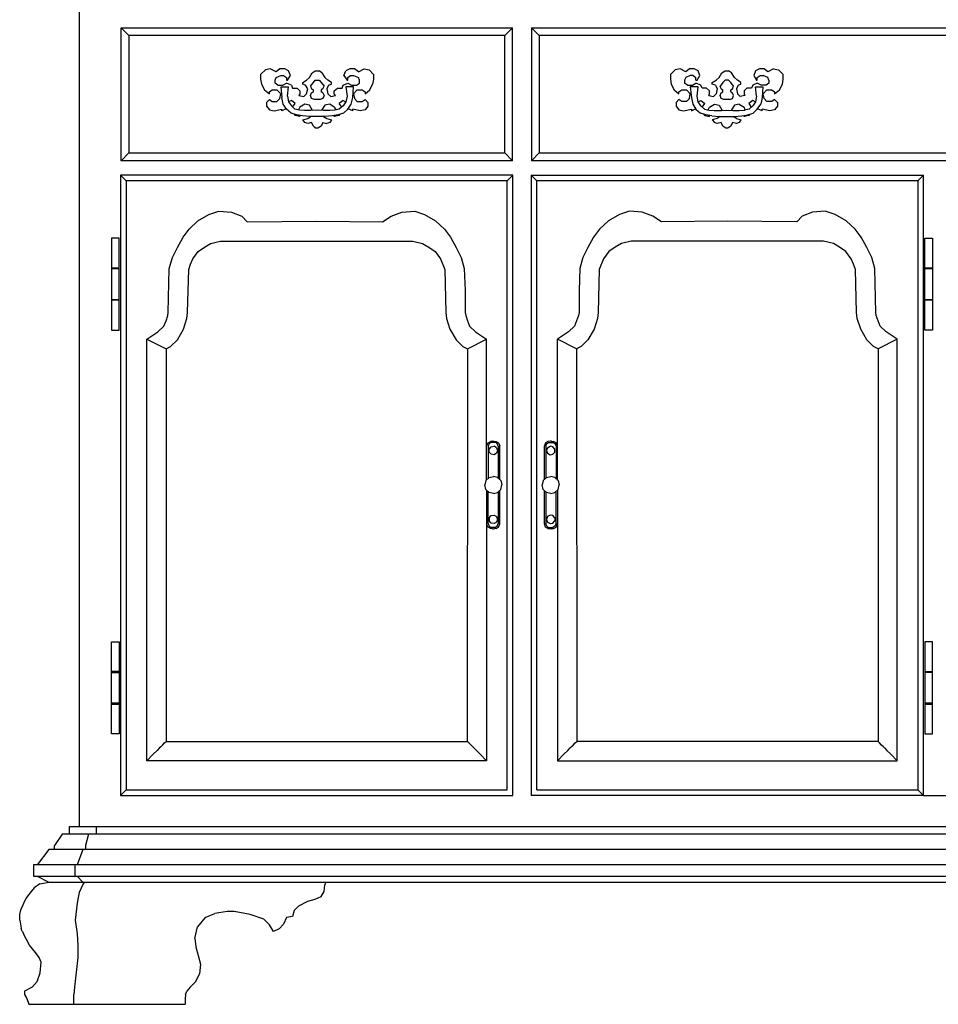
# Model space of a CAD drawing. Units: inches. Extents: x 15 to 8132, y 632 to 6567.
# Drawn here: x 1508 to 1553, y 6284 to 6332 of the extents above; entities that cross this region are included whole.
import ezdxf

# ---------------------------------------------------------------- set-up
doc = ezdxf.new("R2010")
doc.units = ezdxf.units.IN
doc.header["$MEASUREMENT"] = 0

msp = doc.modelspace()

# ---------------------------------------------------------------- linework, layer by layer
at = {"color": 7, "linetype": 'Continuous'}
for p, q in [((1510.66859, 6332.84594), (1510.66859, 6292.91096)), ((1512.71624, 6325.53455), (1512.71624, 6332.0477)), ((1512.71624, 6332.0477), (1531.89128, 6332.0477)), ((1513.09801, 6331.6775), (1512.71624, 6332.0477)), ((1531.89128, 6332.0477), (1531.50952, 6331.6775)), ((1531.89128, 6325.53455), (1531.89128, 6332.0477)), ((1532.82834, 6332.0477), (1572.72283, 6332.0477)), ((1532.82834, 6332.0477), (1532.82834, 6325.53455)), ((1532.82834, 6332.0477), (1533.19275, 6331.6775)), ((1513.09801, 6331.6775), (1513.09801, 6325.91631)), ((1531.50952, 6331.6775), (1513.09801, 6331.6775)), ((1531.50952, 6325.91631), (1531.50952, 6331.6775)), ((1572.34106, 6331.6775), (1533.19275, 6331.6775)), ((1533.19275, 6331.6775), (1533.19275, 6325.91631)), ((1520.02185, 6330.03475), (1519.79626, 6329.98848)), ((1520.31685, 6329.89593), (1520.02185, 6330.03475)), ((1520.49038, 6330.03475), (1520.31685, 6329.89593)), ((1520.73332, 6330.03475), (1520.49038, 6330.03475)), ((1520.9242, 6329.9422), (1520.73332, 6330.03475)), ((1523.92627, 6330.03475), (1523.73538, 6329.9422)), ((1524.15185, 6330.03475), (1523.92627, 6330.03475)), ((1524.34274, 6329.89593), (1524.15185, 6330.03475)), ((1524.34274, 6329.89593), (1524.62039, 6330.03475)), ((1524.62039, 6330.03475), (1524.86333, 6329.98848)), ((1540.09924, 6330.03475), (1539.8563, 6329.98848)), ((1540.37689, 6329.89593), (1540.09924, 6330.03475)), ((1540.56777, 6330.03475), (1540.37689, 6329.89593)), ((1540.79336, 6330.03475), (1540.56777, 6330.03475)), ((1540.98424, 6329.9422), (1540.79336, 6330.03475)), ((1543.9863, 6330.03475), (1543.79542, 6329.9422)), ((1544.21189, 6330.03475), (1543.9863, 6330.03475)), ((1544.40278, 6329.89593), (1544.21189, 6330.03475)), ((1544.68042, 6330.03475), (1544.40278, 6329.89593)), ((1544.68042, 6330.03475), (1544.92336, 6329.98848)), ((1519.79626, 6329.98848), (1519.55332, 6329.75711)), ((1519.55332, 6329.75711), (1519.55332, 6329.52573)), ((1520.26479, 6329.47946), (1520.31685, 6329.61828)), ((1520.31685, 6329.61828), (1520.54244, 6329.71083)), ((1520.54244, 6329.71083), (1520.68126, 6329.71083)), ((1520.68126, 6329.71083), (1520.82008, 6329.61828)), ((1520.82008, 6329.61828), (1520.82008, 6329.47946)), ((1520.87214, 6329.47946), (1521.01097, 6329.71083)), ((1521.01097, 6329.71083), (1520.9242, 6329.9422)), ((1521.8092, 6329.47946), (1521.94803, 6329.61828)), ((1521.94803, 6329.61828), (1522.08685, 6329.84966)), ((1522.08685, 6329.84966), (1522.22567, 6329.9422)), ((1522.22567, 6329.9422), (1522.41656, 6329.9422)), ((1522.55538, 6329.84966), (1522.41656, 6329.9422)), ((1522.55538, 6329.84966), (1522.69421, 6329.61828)), ((1522.69421, 6329.61828), (1522.85038, 6329.47946)), ((1523.63127, 6329.71083), (1523.73538, 6329.9422)), ((1523.63127, 6329.71083), (1523.78744, 6329.47946)), ((1523.82215, 6329.61828), (1523.96097, 6329.71083)), ((1523.82215, 6329.47946), (1523.82215, 6329.61828)), ((1523.96097, 6329.71083), (1524.0998, 6329.71083)), ((1524.0998, 6329.71083), (1524.34274, 6329.61828)), ((1524.3948, 6329.47946), (1524.34274, 6329.61828)), ((1524.86333, 6329.98848), (1525.08892, 6329.75711)), ((1525.08892, 6329.75711), (1525.08892, 6329.52573)), ((1539.8563, 6329.98848), (1539.63071, 6329.75711)), ((1539.63071, 6329.75711), (1539.63071, 6329.52573)), ((1540.37689, 6329.61828), (1540.32483, 6329.47946)), ((1540.60247, 6329.71083), (1540.37689, 6329.61828)), ((1540.7413, 6329.71083), (1540.60247, 6329.71083)), ((1540.7413, 6329.71083), (1540.88012, 6329.61828)), ((1540.88012, 6329.47946), (1540.88012, 6329.61828)), ((1540.93218, 6329.47946), (1541.071, 6329.71083)), ((1541.071, 6329.71083), (1540.98424, 6329.9422)), ((1541.86924, 6329.47946), (1542.00807, 6329.61828)), ((1542.00807, 6329.61828), (1542.14689, 6329.84966)), ((1542.14689, 6329.84966), (1542.30307, 6329.9422)), ((1542.30307, 6329.9422), (1542.4766, 6329.9422)), ((1542.61542, 6329.84966), (1542.4766, 6329.9422)), ((1542.7716, 6329.61828), (1542.61542, 6329.84966)), ((1542.7716, 6329.61828), (1542.91042, 6329.47946)), ((1543.79542, 6329.9422), (1543.70866, 6329.71083)), ((1543.70866, 6329.71083), (1543.84748, 6329.47946)), ((1543.88219, 6329.61828), (1544.02101, 6329.71083)), ((1543.88219, 6329.47946), (1543.88219, 6329.61828)), ((1544.02101, 6329.71083), (1544.17719, 6329.71083)), ((1544.40278, 6329.61828), (1544.17719, 6329.71083)), ((1544.45483, 6329.47946), (1544.40278, 6329.61828)), ((1545.14895, 6329.75711), (1544.92336, 6329.98848)), ((1545.14895, 6329.52573), (1545.14895, 6329.75711)), ((1519.55332, 6329.52573), (1519.60538, 6329.28279)), ((1519.60538, 6329.28279), (1519.7442, 6329.00514)), ((1520.26479, 6329.32907), (1520.26479, 6329.47946)), ((1520.40361, 6329.23652), (1520.26479, 6329.32907)), ((1520.40361, 6329.23652), (1520.64655, 6329.23652)), ((1520.54244, 6329.15554), (1520.9242, 6329.15554)), ((1520.54244, 6329.15554), (1520.5945, 6328.63495)), ((1520.64655, 6329.23652), (1520.82008, 6329.32907)), ((1520.82008, 6329.47946), (1520.87214, 6329.47946)), ((1521.06303, 6329.23652), (1520.82008, 6329.32907)), ((1520.87214, 6328.69279), (1520.9242, 6329.15554)), ((1521.06303, 6329.23652), (1521.11508, 6329.09769)), ((1521.11508, 6329.09769), (1521.34067, 6329.09769)), ((1521.4795, 6328.95887), (1521.34067, 6329.09769)), ((1521.61832, 6329.37534), (1521.8092, 6329.47946)), ((1521.61832, 6329.28279), (1521.61832, 6329.37534)), ((1521.75714, 6329.23652), (1521.61832, 6329.28279)), ((1521.86126, 6329.05142), (1521.75714, 6329.23652)), ((1521.8092, 6328.82005), (1521.86126, 6329.05142)), ((1522.00009, 6329.19024), (1522.13891, 6329.37534)), ((1522.00009, 6329.19024), (1522.05214, 6329.05142)), ((1522.05214, 6329.05142), (1522.13891, 6329.00514)), ((1522.13891, 6329.37534), (1522.22567, 6329.47946)), ((1522.22567, 6329.47946), (1522.41656, 6329.47946)), ((1522.41656, 6329.47946), (1522.52068, 6329.37534)), ((1522.52068, 6329.37534), (1522.6595, 6329.19024)), ((1522.60744, 6329.05142), (1522.52068, 6329.00514)), ((1522.60744, 6329.05142), (1522.6595, 6329.19024)), ((1522.88509, 6329.23652), (1522.79832, 6329.05142)), ((1522.79832, 6329.05142), (1522.85038, 6328.82005)), ((1523.02391, 6329.37534), (1522.85038, 6329.47946)), ((1522.88509, 6329.23652), (1523.02391, 6329.28279)), ((1523.02391, 6329.28279), (1523.02391, 6329.37534)), ((1523.16274, 6328.95887), (1523.31891, 6329.09769)), ((1523.31891, 6329.09769), (1523.5445, 6329.09769)), ((1523.5445, 6329.09769), (1523.59656, 6329.23652)), ((1523.59656, 6329.23652), (1523.82215, 6329.32907)), ((1523.73538, 6329.15554), (1523.78744, 6328.69279)), ((1524.0998, 6329.15554), (1523.73538, 6329.15554)), ((1523.78744, 6329.47946), (1523.82215, 6329.47946)), ((1523.82215, 6329.32907), (1524.01303, 6329.23652)), ((1524.01303, 6329.23652), (1524.25597, 6329.23652)), ((1524.06509, 6328.63495), (1524.0998, 6329.15554)), ((1524.25597, 6329.23652), (1524.3948, 6329.32907)), ((1524.3948, 6329.32907), (1524.3948, 6329.47946)), ((1524.89803, 6329.00514), (1525.03686, 6329.28279)), ((1525.08892, 6329.52573), (1525.03686, 6329.28279)), ((1539.63071, 6329.52573), (1539.66541, 6329.28279)), ((1539.66541, 6329.28279), (1539.80424, 6329.00514)), ((1540.32483, 6329.47946), (1540.32483, 6329.32907)), ((1540.46365, 6329.23652), (1540.32483, 6329.32907)), ((1540.46365, 6329.23652), (1540.70659, 6329.23652)), ((1540.60247, 6329.15554), (1540.65453, 6328.63495)), ((1540.98424, 6329.15554), (1540.60247, 6329.15554)), ((1540.70659, 6329.23652), (1540.88012, 6329.32907)), ((1540.88012, 6329.47946), (1540.93218, 6329.47946)), ((1541.12306, 6329.23652), (1540.88012, 6329.32907)), ((1540.93218, 6328.69279), (1540.98424, 6329.15554)), ((1541.17512, 6329.09769), (1541.12306, 6329.23652)), ((1541.40071, 6329.09769), (1541.17512, 6329.09769)), ((1541.53953, 6328.95887), (1541.40071, 6329.09769)), ((1541.67836, 6329.37534), (1541.86924, 6329.47946)), ((1541.67836, 6329.28279), (1541.67836, 6329.37534)), ((1541.83454, 6329.23652), (1541.67836, 6329.28279)), ((1541.83454, 6329.23652), (1541.9213, 6329.05142)), ((1541.9213, 6329.05142), (1541.86924, 6328.82005)), ((1542.19895, 6329.37534), (1542.06012, 6329.19024)), ((1542.11218, 6329.05142), (1542.06012, 6329.19024)), ((1542.11218, 6329.05142), (1542.19895, 6329.00514)), ((1542.30307, 6329.47946), (1542.19895, 6329.37534)), ((1542.4766, 6329.47946), (1542.30307, 6329.47946)), ((1542.4766, 6329.47946), (1542.58071, 6329.37534)), ((1542.71954, 6329.19024), (1542.58071, 6329.37534)), ((1542.58071, 6329.00514), (1542.66748, 6329.05142)), ((1542.66748, 6329.05142), (1542.71954, 6329.19024)), ((1542.94513, 6329.23652), (1542.85836, 6329.05142)), ((1542.85836, 6329.05142), (1542.91042, 6328.82005)), ((1543.08395, 6329.37534), (1542.91042, 6329.47946)), ((1542.94513, 6329.23652), (1543.08395, 6329.28279)), ((1543.08395, 6329.28279), (1543.08395, 6329.37534)), ((1543.37895, 6329.09769), (1543.24013, 6328.95887)), ((1543.60454, 6329.09769), (1543.37895, 6329.09769)), ((1543.6566, 6329.23652), (1543.60454, 6329.09769)), ((1543.88219, 6329.32907), (1543.6566, 6329.23652)), ((1543.79542, 6329.15554), (1544.15983, 6329.15554)), ((1543.84748, 6328.69279), (1543.79542, 6329.15554)), ((1543.84748, 6329.47946), (1543.88219, 6329.47946)), ((1544.07307, 6329.23652), (1543.88219, 6329.32907)), ((1544.31601, 6329.23652), (1544.07307, 6329.23652)), ((1544.15983, 6329.15554), (1544.12513, 6328.63495)), ((1544.45483, 6329.32907), (1544.31601, 6329.23652)), ((1544.45483, 6329.47946), (1544.45483, 6329.32907)), ((1544.97542, 6329.00514), (1545.11425, 6329.28279)), ((1545.11425, 6329.28279), (1545.14895, 6329.52573)), ((1519.7442, 6329.00514), (1519.98714, 6328.82005)), ((1519.98714, 6328.9126), (1520.12596, 6329.00514)), ((1519.98714, 6328.82005), (1519.98714, 6328.9126)), ((1520.12596, 6329.00514), (1520.35155, 6329.00514)), ((1520.35155, 6329.00514), (1520.54244, 6328.82005)), ((1520.35155, 6328.43828), (1520.49038, 6328.58867)), ((1520.49038, 6328.58867), (1520.54244, 6328.82005)), ((1520.66391, 6328.31103), (1520.5945, 6328.63495)), ((1520.87214, 6328.69279), (1520.9242, 6328.42671)), ((1521.4795, 6328.82005), (1521.42744, 6328.7275)), ((1521.42744, 6328.7275), (1521.67038, 6328.68122)), ((1521.4795, 6328.95887), (1521.4795, 6328.82005)), ((1521.67038, 6328.68122), (1521.8092, 6328.82005)), ((1522.00009, 6328.7275), (1522.05214, 6328.86632)), ((1522.05214, 6328.58867), (1522.00009, 6328.7275)), ((1522.05214, 6328.86632), (1522.13891, 6328.9126)), ((1522.19097, 6328.5424), (1522.05214, 6328.58867)), ((1522.13891, 6328.9126), (1522.13891, 6329.00514)), ((1522.60744, 6328.58867), (1522.46862, 6328.5424)), ((1522.52068, 6329.00514), (1522.52068, 6328.9126)), ((1522.60744, 6328.86632), (1522.52068, 6328.9126)), ((1522.60744, 6328.86632), (1522.6595, 6328.7275)), ((1522.6595, 6328.7275), (1522.60744, 6328.58867)), ((1522.85038, 6328.82005), (1522.98921, 6328.68122)), ((1522.98921, 6328.68122), (1523.21479, 6328.7275)), ((1523.16274, 6328.82005), (1523.16274, 6328.95887)), ((1523.21479, 6328.7275), (1523.16274, 6328.82005)), ((1523.78744, 6328.69279), (1523.73538, 6328.42671)), ((1523.99568, 6328.31103), (1524.06509, 6328.63495)), ((1524.0998, 6328.82005), (1524.29068, 6329.00514)), ((1524.0998, 6328.82005), (1524.15185, 6328.58867)), ((1524.29068, 6328.43828), (1524.15185, 6328.58867)), ((1524.29068, 6329.00514), (1524.53362, 6329.00514)), ((1524.53362, 6329.00514), (1524.67244, 6328.9126)), ((1524.67244, 6328.82005), (1524.89803, 6329.00514)), ((1524.67244, 6328.9126), (1524.67244, 6328.82005)), ((1539.80424, 6329.00514), (1540.04718, 6328.82005)), ((1540.04718, 6328.9126), (1540.186, 6329.00514)), ((1540.04718, 6328.82005), (1540.04718, 6328.9126)), ((1540.186, 6329.00514), (1540.41159, 6329.00514)), ((1540.41159, 6329.00514), (1540.60247, 6328.82005)), ((1540.41159, 6328.43828), (1540.56777, 6328.58867)), ((1540.56777, 6328.58867), (1540.60247, 6328.82005)), ((1540.65453, 6328.63495), (1540.72395, 6328.31103)), ((1540.98424, 6328.42671), (1540.93218, 6328.69279)), ((1541.50483, 6328.7275), (1541.53953, 6328.82005)), ((1541.50483, 6328.7275), (1541.73042, 6328.68122)), ((1541.53953, 6328.82005), (1541.53953, 6328.95887)), ((1541.86924, 6328.82005), (1541.73042, 6328.68122)), ((1542.06012, 6328.7275), (1542.11218, 6328.86632)), ((1542.11218, 6328.58867), (1542.06012, 6328.7275)), ((1542.11218, 6328.86632), (1542.19895, 6328.9126)), ((1542.25101, 6328.5424), (1542.11218, 6328.58867)), ((1542.19895, 6328.9126), (1542.19895, 6329.00514)), ((1542.52865, 6328.5424), (1542.66748, 6328.58867)), ((1542.58071, 6328.9126), (1542.58071, 6329.00514)), ((1542.58071, 6328.9126), (1542.66748, 6328.86632)), ((1542.71954, 6328.7275), (1542.66748, 6328.86632)), ((1542.66748, 6328.58867), (1542.71954, 6328.7275)), ((1543.04924, 6328.68122), (1542.91042, 6328.82005)), ((1543.27483, 6328.7275), (1543.04924, 6328.68122)), ((1543.24013, 6328.95887), (1543.24013, 6328.82005)), ((1543.24013, 6328.82005), (1543.27483, 6328.7275)), ((1543.84748, 6328.69279), (1543.79542, 6328.42671)), ((1544.12513, 6328.63495), (1544.05572, 6328.31103)), ((1544.17719, 6328.82005), (1544.35072, 6329.00514)), ((1544.21189, 6328.58867), (1544.17719, 6328.82005)), ((1544.35072, 6328.43828), (1544.21189, 6328.58867)), ((1544.35072, 6329.00514), (1544.59366, 6329.00514)), ((1544.59366, 6329.00514), (1544.73248, 6328.9126)), ((1544.73248, 6328.82005), (1544.97542, 6329.00514)), ((1544.73248, 6328.9126), (1544.73248, 6328.82005)), ((1519.98714, 6328.5424), (1519.84832, 6328.39201)), ((1519.84832, 6328.39201), (1519.84832, 6328.20691)), ((1519.84832, 6328.20691), (1519.98714, 6328.02181)), ((1519.98714, 6328.5424), (1520.12596, 6328.43828)), ((1520.12596, 6328.43828), (1520.35155, 6328.43828)), ((1520.82008, 6328.05652), (1520.66391, 6328.31103)), ((1521.06303, 6328.48456), (1520.9242, 6328.41514)), ((1520.9242, 6328.42671), (1521.06303, 6328.21848)), ((1521.25391, 6328.34573), (1521.06303, 6328.48456)), ((1521.06303, 6328.21848), (1521.23656, 6328.06808)), ((1521.11508, 6328.16063), (1521.25391, 6328.34573)), ((1521.4795, 6328.16063), (1521.41008, 6328.02181)), ((1521.72244, 6328.29946), (1521.4795, 6328.16063)), ((1521.94803, 6328.25318), (1521.72244, 6328.29946)), ((1522.08685, 6328.02181), (1521.94803, 6328.25318)), ((1522.46862, 6328.5424), (1522.19097, 6328.5424)), ((1522.69421, 6328.25318), (1522.55538, 6328.02181)), ((1522.93715, 6328.29946), (1522.69421, 6328.25318)), ((1523.16274, 6328.16063), (1522.93715, 6328.29946)), ((1523.16274, 6328.16063), (1523.23215, 6328.02181)), ((1523.59656, 6328.48456), (1523.40568, 6328.34573)), ((1523.52715, 6328.16063), (1523.40568, 6328.34573)), ((1523.59656, 6328.21848), (1523.40568, 6328.06808)), ((1523.59656, 6328.48456), (1523.71803, 6328.41514)), ((1523.73538, 6328.42671), (1523.59656, 6328.21848)), ((1523.82215, 6328.05652), (1523.99568, 6328.31103)), ((1524.29068, 6328.43828), (1524.53362, 6328.43828)), ((1524.53362, 6328.43828), (1524.67244, 6328.5424)), ((1524.67244, 6328.5424), (1524.81127, 6328.39201)), ((1524.81127, 6328.20691), (1524.67244, 6328.02181)), ((1524.81127, 6328.39201), (1524.81127, 6328.20691)), ((1540.04718, 6328.5424), (1539.90836, 6328.39201)), ((1539.90836, 6328.39201), (1539.90836, 6328.20691)), ((1539.90836, 6328.20691), (1540.04718, 6328.02181)), ((1540.186, 6328.43828), (1540.04718, 6328.5424)), ((1540.41159, 6328.43828), (1540.186, 6328.43828)), ((1540.72395, 6328.31103), (1540.88012, 6328.05652)), ((1540.98424, 6328.41514), (1541.12306, 6328.48456)), ((1541.12306, 6328.21848), (1540.98424, 6328.42671)), ((1541.12306, 6328.48456), (1541.31395, 6328.34573)), ((1541.29659, 6328.06808), (1541.12306, 6328.21848)), ((1541.17512, 6328.16063), (1541.31395, 6328.34573)), ((1541.47012, 6328.02181), (1541.53953, 6328.16063)), ((1541.53953, 6328.16063), (1541.78248, 6328.29946)), ((1541.78248, 6328.29946), (1542.00807, 6328.25318)), ((1542.00807, 6328.25318), (1542.14689, 6328.02181)), ((1542.52865, 6328.5424), (1542.25101, 6328.5424)), ((1542.7716, 6328.25318), (1542.61542, 6328.02181)), ((1542.99718, 6328.29946), (1542.7716, 6328.25318)), ((1542.99718, 6328.29946), (1543.24013, 6328.16063)), ((1543.29219, 6328.02181), (1543.24013, 6328.16063)), ((1543.6566, 6328.48456), (1543.46571, 6328.34573)), ((1543.46571, 6328.34573), (1543.58719, 6328.16063)), ((1543.6566, 6328.21848), (1543.48307, 6328.06808)), ((1543.77807, 6328.41514), (1543.6566, 6328.48456)), ((1543.79542, 6328.42671), (1543.6566, 6328.21848)), ((1543.88219, 6328.05652), (1544.05572, 6328.31103)), ((1544.59366, 6328.43828), (1544.35072, 6328.43828)), ((1544.73248, 6328.5424), (1544.59366, 6328.43828)), ((1544.87131, 6328.39201), (1544.73248, 6328.5424)), ((1544.87131, 6328.20691), (1544.73248, 6328.02181)), ((1544.87131, 6328.39201), (1544.87131, 6328.20691)), ((1519.98714, 6328.02181), (1520.21273, 6327.97553)), ((1520.21273, 6327.97553), (1520.5945, 6328.06808)), ((1520.80273, 6328.07965), (1520.5945, 6327.97553)), ((1520.5945, 6327.97553), (1520.5945, 6328.06808)), ((1521.04567, 6327.87142), (1520.82008, 6328.05652)), ((1521.30597, 6327.77887), (1521.04567, 6327.87142)), ((1521.20185, 6327.802), (1521.25391, 6327.74416)), ((1521.46214, 6328.01024), (1521.23656, 6328.06808)), ((1521.4795, 6327.69789), (1521.25391, 6327.74416)), ((1521.60097, 6327.73259), (1521.30597, 6327.77887)), ((1521.44479, 6327.74416), (1521.4795, 6327.69789)), ((1521.70509, 6327.99867), (1521.46214, 6328.01024)), ((1521.96538, 6327.70946), (1521.60097, 6327.73259)), ((1521.61832, 6327.54749), (1521.86126, 6327.60534)), ((1522.01744, 6327.99867), (1521.70509, 6327.99867)), ((1521.86126, 6327.60534), (1522.00009, 6327.70946)), ((1522.69421, 6327.70946), (1521.96538, 6327.70946)), ((1522.32979, 6328.01024), (1522.01744, 6327.99867)), ((1522.08685, 6328.02181), (1522.0695, 6327.99867)), ((1522.64215, 6327.99867), (1522.32979, 6328.01024)), ((1522.55538, 6328.02181), (1522.55538, 6327.99867)), ((1522.93715, 6327.99867), (1522.64215, 6327.99867)), ((1522.64215, 6327.70946), (1522.79832, 6327.60534)), ((1523.05862, 6327.73259), (1522.69421, 6327.70946)), ((1522.79832, 6327.60534), (1523.02391, 6327.54749)), ((1523.19744, 6328.01024), (1522.93715, 6327.99867)), ((1523.35362, 6327.77887), (1523.05862, 6327.73259)), ((1523.16274, 6327.69789), (1523.18009, 6327.74416)), ((1523.40568, 6327.74416), (1523.16274, 6327.69789)), ((1523.40568, 6328.06808), (1523.19744, 6328.01024)), ((1523.61391, 6327.87142), (1523.35362, 6327.77887)), ((1523.40568, 6327.74416), (1523.44038, 6327.802)), ((1523.82215, 6328.05652), (1523.61391, 6327.87142)), ((1524.06509, 6327.97553), (1523.8395, 6328.07965)), ((1524.06509, 6327.97553), (1524.06509, 6328.06808)), ((1524.4295, 6327.97553), (1524.06509, 6328.06808)), ((1524.67244, 6328.02181), (1524.4295, 6327.97553)), ((1540.04718, 6328.02181), (1540.27277, 6327.97553)), ((1540.27277, 6327.97553), (1540.65453, 6328.06808)), ((1540.65453, 6327.97553), (1540.86277, 6328.07965)), ((1540.65453, 6328.06808), (1540.65453, 6327.97553)), ((1540.88012, 6328.05652), (1541.10571, 6327.87142)), ((1541.36601, 6327.77887), (1541.10571, 6327.87142)), ((1541.26189, 6327.802), (1541.31395, 6327.74416)), ((1541.29659, 6328.06808), (1541.52218, 6328.01024)), ((1541.31395, 6327.74416), (1541.53953, 6327.69789)), ((1541.66101, 6327.73259), (1541.36601, 6327.77887)), ((1541.53953, 6327.69789), (1541.50483, 6327.74416)), ((1541.52218, 6328.01024), (1541.76512, 6327.99867)), ((1541.66101, 6327.73259), (1542.02542, 6327.70946)), ((1541.9213, 6327.60534), (1541.67836, 6327.54749)), ((1541.76512, 6327.99867), (1542.12954, 6327.99867)), ((1542.06012, 6327.70946), (1541.9213, 6327.60534)), ((1542.02542, 6327.70946), (1542.75424, 6327.70946)), ((1542.07748, 6327.99867), (1542.38983, 6328.01024)), ((1542.14689, 6328.02181), (1542.12954, 6327.99867)), ((1542.38983, 6328.01024), (1542.70218, 6327.99867)), ((1542.61542, 6328.02181), (1542.61542, 6327.99867)), ((1542.70218, 6327.99867), (1542.99718, 6327.99867)), ((1542.85836, 6327.60534), (1542.70218, 6327.70946)), ((1542.75424, 6327.70946), (1543.11866, 6327.73259)), ((1542.85836, 6327.60534), (1543.08395, 6327.54749)), ((1542.99718, 6327.99867), (1543.25748, 6328.01024)), ((1543.11866, 6327.73259), (1543.41366, 6327.77887)), ((1543.24013, 6327.69789), (1543.25748, 6327.74416)), ((1543.46571, 6327.74416), (1543.24013, 6327.69789)), ((1543.48307, 6328.06808), (1543.25748, 6328.01024)), ((1543.25748, 6328.01024), (1543.29219, 6328.02181)), ((1543.41366, 6327.77887), (1543.67395, 6327.87142)), ((1543.50042, 6327.802), (1543.46571, 6327.74416)), ((1543.67395, 6327.87142), (1543.88219, 6328.05652)), ((1544.12513, 6327.97553), (1543.89954, 6328.07965)), ((1544.12513, 6327.97553), (1544.12513, 6328.06808)), ((1544.48954, 6327.97553), (1544.12513, 6328.06808)), ((1544.73248, 6328.02181), (1544.48954, 6327.97553)), ((1521.72244, 6327.40867), (1521.61832, 6327.54749)), ((1521.86126, 6327.3624), (1521.72244, 6327.40867)), ((1522.05214, 6327.40867), (1521.86126, 6327.3624)), ((1522.13891, 6327.22357), (1522.05214, 6327.40867)), ((1522.13891, 6327.22357), (1522.27773, 6327.13102)), ((1522.3645, 6327.13102), (1522.27773, 6327.13102)), ((1522.52068, 6327.22357), (1522.3645, 6327.13102)), ((1522.60744, 6327.40867), (1522.52068, 6327.22357)), ((1522.60744, 6327.40867), (1522.79832, 6327.3624)), ((1522.93715, 6327.40867), (1522.79832, 6327.3624)), ((1523.02391, 6327.54749), (1522.93715, 6327.40867)), ((1541.67836, 6327.54749), (1541.78248, 6327.40867)), ((1541.9213, 6327.3624), (1541.78248, 6327.40867)), ((1542.11218, 6327.40867), (1541.9213, 6327.3624)), ((1542.19895, 6327.22357), (1542.11218, 6327.40867)), ((1542.33777, 6327.13102), (1542.19895, 6327.22357)), ((1542.44189, 6327.13102), (1542.33777, 6327.13102)), ((1542.58071, 6327.22357), (1542.44189, 6327.13102)), ((1542.66748, 6327.40867), (1542.58071, 6327.22357)), ((1542.85836, 6327.3624), (1542.66748, 6327.40867)), ((1542.99718, 6327.40867), (1542.85836, 6327.3624)), ((1543.08395, 6327.54749), (1542.99718, 6327.40867)), ((1512.71624, 6325.53455), (1513.09801, 6325.91631)), ((1513.09801, 6325.91631), (1531.50952, 6325.91631)), ((1531.50952, 6325.91631), (1531.89128, 6325.53455)), ((1532.82834, 6325.53455), (1533.19275, 6325.91631)), ((1533.19275, 6325.91631), (1572.34106, 6325.91631)), ((1531.89128, 6325.53455), (1512.71624, 6325.53455)), ((1572.72283, 6325.53455), (1532.82834, 6325.53455)), ((1531.90863, 6324.82886), (1512.69889, 6324.82886)), ((1512.69889, 6324.82886), (1512.97654, 6324.55121)), ((1512.69889, 6324.82886), (1512.69889, 6294.42645)), ((1531.63099, 6324.55121), (1531.90863, 6324.82886)), ((1531.90863, 6294.42645), (1531.90863, 6324.82886)), ((1532.81099, 6324.82886), (1552.02073, 6324.82886)), ((1532.81099, 6324.82886), (1532.81099, 6294.42645)), ((1532.81099, 6324.82886), (1533.08864, 6324.55121)), ((1551.74308, 6324.55121), (1552.02073, 6324.82886)), ((1552.02073, 6294.42645), (1552.02073, 6324.82886)), ((1531.63099, 6324.55121), (1512.97654, 6324.55121)), ((1512.97654, 6324.55121), (1512.97654, 6294.7041)), ((1531.63099, 6294.7041), (1531.63099, 6324.55121)), ((1551.74308, 6324.55121), (1533.08864, 6324.55121)), ((1533.08864, 6294.7041), (1533.08864, 6324.55121)), ((1551.74308, 6324.55121), (1551.74308, 6294.7041)), ((1512.24771, 6321.74003), (1512.24771, 6317.23983)), ((1512.62948, 6321.74003), (1512.24771, 6321.74003)), ((1512.62948, 6317.23983), (1512.62948, 6321.74003)), ((1552.09014, 6321.74003), (1552.47191, 6321.74003)), ((1552.09014, 6317.23983), (1552.09014, 6321.74003)), ((1552.47191, 6321.74003), (1552.47191, 6317.23983)), ((1512.24771, 6320.28238), (1512.62948, 6320.28238)), ((1512.62948, 6320.23611), (1512.24771, 6320.23611)), ((1552.09014, 6320.28238), (1552.47191, 6320.28238)), ((1552.47191, 6320.23611), (1552.09014, 6320.23611)), ((1512.24771, 6318.74375), (1512.62948, 6318.74375)), ((1512.62948, 6318.69748), (1512.24771, 6318.69748)), ((1552.09014, 6318.74375), (1552.47191, 6318.74375)), ((1552.47191, 6318.69748), (1552.09014, 6318.69748)), ((1512.24771, 6317.23983), (1512.62948, 6317.23983)), ((1552.47191, 6317.23983), (1552.09014, 6317.23983)), ((1513.98301, 6296.12704), (1513.98301, 6316.80022)), ((1529.68745, 6316.31434), (1530.62451, 6316.80022)), ((1530.62451, 6309.88217), (1530.62451, 6316.80022)), ((1534.09511, 6309.88217), (1534.09511, 6316.80022)), ((1535.03217, 6316.31434), (1534.09511, 6316.80022)), ((1550.73661, 6296.12704), (1550.73661, 6316.80022)), ((1514.92007, 6316.31434), (1514.92007, 6297.07567)), ((1529.68745, 6316.31434), (1529.6701, 6297.07567)), ((1535.03217, 6316.31434), (1535.04952, 6297.07567)), ((1549.79955, 6316.31434), (1549.79955, 6297.07567)), ((1530.62451, 6311.55962), (1530.69393, 6311.71001)), ((1530.69393, 6311.71001), (1530.8154, 6311.77943)), ((1530.8501, 6311.72158), (1530.74598, 6311.67531)), ((1530.91951, 6311.79099), (1530.8154, 6311.77943)), ((1531.05834, 6311.72158), (1530.8501, 6311.72158)), ((1530.91951, 6311.79099), (1530.98893, 6311.79099)), ((1530.98893, 6311.79099), (1531.09304, 6311.77943)), ((1531.1451, 6311.67531), (1531.05834, 6311.72158)), ((1531.09304, 6311.77943), (1531.21452, 6311.71001)), ((1531.21452, 6311.71001), (1531.26657, 6311.55962)), ((1533.50511, 6311.71001), (1533.45305, 6311.55962)), ((1533.62658, 6311.77943), (1533.50511, 6311.71001)), ((1533.57452, 6311.67531), (1533.66128, 6311.72158)), ((1533.7307, 6311.79099), (1533.62658, 6311.77943)), ((1533.66128, 6311.72158), (1533.86952, 6311.72158)), ((1533.80011, 6311.79099), (1533.7307, 6311.79099)), ((1533.80011, 6311.79099), (1533.90423, 6311.77943)), ((1533.86952, 6311.72158), (1533.97364, 6311.67531)), ((1534.0257, 6311.71001), (1533.90423, 6311.77943)), ((1534.09511, 6311.55962), (1534.0257, 6311.71001)), ((1530.74598, 6311.67531), (1530.69393, 6311.54805)), ((1530.69393, 6311.54805), (1530.69393, 6309.95158)), ((1530.74598, 6311.40923), (1530.8501, 6311.51335)), ((1530.74598, 6311.25884), (1530.74598, 6311.40923)), ((1530.8501, 6311.15472), (1530.74598, 6311.25884)), ((1530.8501, 6311.51335), (1530.98893, 6311.54805)), ((1531.1104, 6311.46707), (1530.98893, 6311.54805)), ((1531.1104, 6311.20099), (1530.98893, 6311.13158)), ((1531.1104, 6311.46707), (1531.16246, 6311.33982)), ((1531.16246, 6311.33982), (1531.1104, 6311.20099)), ((1531.19716, 6311.54805), (1531.1451, 6311.67531)), ((1531.19716, 6311.54805), (1531.19716, 6309.97472)), ((1531.26657, 6309.9053), (1531.26657, 6311.55962)), ((1533.45305, 6309.9053), (1533.45305, 6311.55962)), ((1533.52246, 6311.54805), (1533.57452, 6311.67531)), ((1533.52246, 6311.54805), (1533.52246, 6309.97472)), ((1533.60923, 6311.46707), (1533.55717, 6311.33982)), ((1533.55717, 6311.33982), (1533.60923, 6311.20099)), ((1533.60923, 6311.46707), (1533.7307, 6311.54805)), ((1533.60923, 6311.20099), (1533.7307, 6311.13158)), ((1533.86952, 6311.51335), (1533.7307, 6311.54805)), ((1533.97364, 6311.40923), (1533.86952, 6311.51335)), ((1533.86952, 6311.15472), (1533.97364, 6311.25884)), ((1533.97364, 6311.67531), (1534.0257, 6311.54805)), ((1533.97364, 6311.25884), (1533.97364, 6311.40923)), ((1534.0257, 6311.54805), (1534.0257, 6309.95158)), ((1530.98893, 6311.13158), (1530.8501, 6311.15472)), ((1533.7307, 6311.13158), (1533.86952, 6311.15472)), ((1530.58981, 6309.85903), (1530.53775, 6309.65079)), ((1530.74598, 6310.00942), (1530.58981, 6309.85903)), ((1530.74598, 6310.00942), (1530.95422, 6310.06727)), ((1531.16246, 6310.00942), (1530.95422, 6310.06727)), ((1531.16246, 6310.00942), (1531.31863, 6309.85903)), ((1531.31863, 6309.85903), (1531.37069, 6309.65079)), ((1533.40099, 6309.85903), (1533.34893, 6309.65079)), ((1533.55717, 6310.00942), (1533.40099, 6309.85903)), ((1533.55717, 6310.00942), (1533.7654, 6310.06727)), ((1533.97364, 6310.00942), (1533.7654, 6310.06727)), ((1533.97364, 6310.00942), (1534.12981, 6309.85903)), ((1534.12981, 6309.85903), (1534.18187, 6309.65079)), ((1530.58981, 6309.43099), (1530.53775, 6309.65079)), ((1530.74598, 6309.2806), (1530.58981, 6309.43099)), ((1530.62451, 6309.39628), (1530.62451, 6296.12704)), ((1530.69393, 6307.75354), (1530.69393, 6309.32687)), ((1530.95422, 6309.22275), (1530.74598, 6309.2806)), ((1530.95422, 6309.22275), (1531.16246, 6309.2806)), ((1531.19716, 6309.30373), (1531.19716, 6307.75354)), ((1531.26657, 6307.74197), (1531.26657, 6309.37315)), ((1531.31863, 6309.43099), (1531.37069, 6309.65079)), ((1533.40099, 6309.43099), (1533.34893, 6309.65079)), ((1533.45305, 6307.74197), (1533.45305, 6309.37315)), ((1533.52246, 6309.30373), (1533.52246, 6307.75354)), ((1533.7654, 6309.22275), (1533.55717, 6309.2806)), ((1533.7654, 6309.22275), (1533.97364, 6309.2806)), ((1533.97364, 6309.2806), (1534.12981, 6309.43099)), ((1534.0257, 6307.75354), (1534.0257, 6309.32687)), ((1534.09511, 6309.39628), (1534.09511, 6296.12704)), ((1534.12981, 6309.43099), (1534.18187, 6309.65079)), ((1530.74598, 6308.03118), (1530.8501, 6308.14687)), ((1530.74598, 6308.03118), (1530.74598, 6307.89236)), ((1530.8501, 6307.77667), (1530.74598, 6307.89236)), ((1530.8501, 6308.14687), (1530.98893, 6308.17001)), ((1530.98893, 6308.17001), (1531.1104, 6308.10059)), ((1531.1104, 6307.82295), (1530.98893, 6307.75354)), ((1531.1104, 6308.10059), (1531.16246, 6307.96177)), ((1531.16246, 6307.96177), (1531.1104, 6307.82295)), ((1533.60923, 6308.10059), (1533.55717, 6307.96177)), ((1533.55717, 6307.96177), (1533.60923, 6307.82295)), ((1533.7307, 6308.17001), (1533.60923, 6308.10059)), ((1533.60923, 6307.82295), (1533.7307, 6307.75354)), ((1533.86952, 6308.14687), (1533.7307, 6308.17001)), ((1533.97364, 6308.03118), (1533.86952, 6308.14687)), ((1533.86952, 6307.77667), (1533.97364, 6307.89236)), ((1533.97364, 6308.03118), (1533.97364, 6307.89236)), ((1530.69393, 6307.58001), (1530.62451, 6307.74197)), ((1530.69393, 6307.75354), (1530.74598, 6307.62628)), ((1530.8154, 6307.51059), (1530.69393, 6307.58001)), ((1530.74598, 6307.62628), (1530.8501, 6307.56844)), ((1530.91951, 6307.49903), (1530.8154, 6307.51059)), ((1530.98893, 6307.75354), (1530.8501, 6307.77667)), ((1531.05834, 6307.56844), (1530.8501, 6307.56844)), ((1530.91951, 6307.49903), (1530.98893, 6307.49903)), ((1531.09304, 6307.51059), (1530.98893, 6307.49903)), ((1531.1451, 6307.62628), (1531.05834, 6307.56844)), ((1531.09304, 6307.51059), (1531.21452, 6307.58001)), ((1531.1451, 6307.62628), (1531.19716, 6307.75354)), ((1531.21452, 6307.58001), (1531.26657, 6307.74197)), ((1533.50511, 6307.58001), (1533.45305, 6307.74197)), ((1533.62658, 6307.51059), (1533.50511, 6307.58001)), ((1533.57452, 6307.62628), (1533.52246, 6307.75354)), ((1533.57452, 6307.62628), (1533.66128, 6307.56844)), ((1533.62658, 6307.51059), (1533.7307, 6307.49903)), ((1533.66128, 6307.56844), (1533.86952, 6307.56844)), ((1533.7307, 6307.75354), (1533.86952, 6307.77667)), ((1533.80011, 6307.49903), (1533.7307, 6307.49903)), ((1533.80011, 6307.49903), (1533.90423, 6307.51059)), ((1533.97364, 6307.62628), (1533.86952, 6307.56844)), ((1533.90423, 6307.51059), (1534.0257, 6307.58001)), ((1534.0257, 6307.75354), (1533.97364, 6307.62628)), ((1534.0257, 6307.58001), (1534.09511, 6307.74197)), ((1512.24771, 6301.95764), (1512.62948, 6301.95764)), ((1512.24771, 6297.45744), (1512.24771, 6301.95764)), ((1512.62948, 6301.95764), (1512.62948, 6297.45744)), ((1552.47191, 6301.95764), (1552.09014, 6301.95764)), ((1552.09014, 6301.95764), (1552.09014, 6297.45744)), ((1552.47191, 6297.45744), (1552.47191, 6301.95764)), ((1512.62948, 6300.51156), (1512.24771, 6300.51156)), ((1512.24771, 6300.46529), (1512.62948, 6300.46529)), ((1552.09014, 6300.51156), (1552.47191, 6300.51156)), ((1552.47191, 6300.46529), (1552.09014, 6300.46529)), ((1512.62948, 6298.96136), (1512.24771, 6298.96136)), ((1512.24771, 6298.91509), (1512.62948, 6298.91509)), ((1552.47191, 6298.96136), (1552.09014, 6298.96136)), ((1552.09014, 6298.91509), (1552.47191, 6298.91509)), ((1512.62948, 6297.45744), (1512.24771, 6297.45744)), ((1552.09014, 6297.45744), (1552.47191, 6297.45744)), ((1514.60772, 6296.76332), (1514.48625, 6296.63606)), ((1514.65978, 6296.82116), (1514.60772, 6296.76332)), ((1514.65978, 6296.82116), (1514.74654, 6296.89057)), ((1514.74654, 6296.89057), (1514.85066, 6297.00626)), ((1514.85066, 6297.00626), (1514.92007, 6297.07567)), ((1514.92007, 6297.07567), (1529.6701, 6297.07567)), ((1529.75687, 6297.00626), (1529.6701, 6297.07567)), ((1529.86098, 6296.89057), (1529.75687, 6297.00626)), ((1529.94775, 6296.82116), (1529.86098, 6296.89057)), ((1529.94775, 6296.82116), (1529.99981, 6296.76332)), ((1530.12128, 6296.63606), (1529.99981, 6296.76332)), ((1534.59835, 6296.63606), (1534.71982, 6296.76332)), ((1534.77187, 6296.82116), (1534.71982, 6296.76332)), ((1534.77187, 6296.82116), (1534.85864, 6296.89057)), ((1534.85864, 6296.89057), (1534.96276, 6297.00626)), ((1534.96276, 6297.00626), (1535.04952, 6297.07567)), ((1549.79955, 6297.07567), (1535.04952, 6297.07567)), ((1549.86896, 6297.00626), (1549.79955, 6297.07567)), ((1549.97308, 6296.89057), (1549.86896, 6297.00626)), ((1550.05985, 6296.82116), (1549.97308, 6296.89057)), ((1550.05985, 6296.82116), (1550.1119, 6296.76332)), ((1550.1119, 6296.76332), (1550.23337, 6296.63606)), ((1514.29537, 6296.45096), (1513.98301, 6296.12704)), ((1514.48625, 6296.63606), (1514.29537, 6296.45096)), ((1530.12128, 6296.63606), (1530.31216, 6296.45096)), ((1530.31216, 6296.45096), (1530.62451, 6296.12704)), ((1534.40746, 6296.45096), (1534.09511, 6296.12704)), ((1534.59835, 6296.63606), (1534.40746, 6296.45096)), ((1550.23337, 6296.63606), (1550.42426, 6296.45096)), ((1550.42426, 6296.45096), (1550.73661, 6296.12704)), ((1530.62451, 6296.12704), (1513.98301, 6296.12704)), ((1534.09511, 6296.12704), (1550.73661, 6296.12704)), ((1512.97654, 6294.7041), (1512.69889, 6294.42645)), ((1512.69889, 6294.42645), (1531.90863, 6294.42645)), ((1512.97654, 6294.7041), (1531.63099, 6294.7041)), ((1552.02073, 6294.42645), (1532.81099, 6294.42645)), ((1533.08864, 6294.7041), (1551.74308, 6294.7041)), ((1551.74308, 6294.7041), (1552.02073, 6294.42645)), ((1510.20006, 6292.91096), (1595.29905, 6292.91096)), ((1510.20006, 6292.54076), (1510.20006, 6292.91096)), ((1511.50154, 6292.91096), (1511.50154, 6292.54076)), ((1509.83565, 6292.54076), (1509.45389, 6291.9739)), ((1595.66346, 6292.54076), (1509.83565, 6292.54076)), ((1511.11977, 6292.54076), (1510.98095, 6291.9739)), ((1509.45389, 6291.7888), (1509.45389, 6291.9739)), ((1510.98095, 6291.9739), (1510.98095, 6291.7888)), ((1509.17624, 6291.7888), (1508.60359, 6291.03684)), ((1596.32287, 6291.7888), (1509.17624, 6291.7888)), ((1510.84212, 6291.7888), (1510.56448, 6291.03684)), ((1597.06905, 6291.03684), (1508.43006, 6291.03684)), ((1508.43006, 6291.03684), (1508.43006, 6290.48154)), ((1510.46036, 6291.03684), (1510.46036, 6290.48154)), ((1508.43006, 6290.48154), (1597.06905, 6290.48154)), ((1508.60359, 6290.48154), (1509.17624, 6290.19233)), ((1510.56448, 6290.48154), (1510.84212, 6290.19233)), ((1508.74241, 6290.09978), (1508.46477, 6289.91468)), ((1508.74241, 6290.09978), (1509.17624, 6290.19233)), ((1509.17624, 6290.19233), (1596.32287, 6290.19233)), ((1510.85948, 6290.09978), (1510.66859, 6289.68331)), ((1510.92889, 6290.19233), (1510.85948, 6290.09978)), ((1522.6595, 6289.72958), (1522.69421, 6290.0535)), ((1522.74626, 6290.19233), (1522.69421, 6290.0535)), ((1508.30859, 6289.72958), (1508.083, 6289.44036)), ((1510.66859, 6289.68331), (1510.61654, 6289.44036)), ((1522.22567, 6289.34781), (1522.52068, 6289.48664)), ((1522.52068, 6289.48664), (1522.6595, 6289.72958)), ((1507.99624, 6289.25527), (1507.89212, 6289.02389)), ((1510.56448, 6289.16272), (1510.47771, 6288.3182)), ((1510.61654, 6289.44036), (1510.56448, 6289.16272)), ((1521.42744, 6289.02389), (1521.20185, 6288.79252)), ((1521.42744, 6289.02389), (1521.86126, 6289.25527)), ((1521.86126, 6289.25527), (1522.22567, 6289.34781)), ((1507.75329, 6288.59585), (1507.82271, 6288.88507)), ((1507.75329, 6288.3182), (1507.75329, 6288.59585)), ((1516.84625, 6288.45703), (1517.31478, 6288.6537)), ((1517.92214, 6288.74624), (1517.31478, 6288.6537)), ((1518.25184, 6288.74624), (1517.92214, 6288.74624)), ((1519.05008, 6288.59585), (1518.25184, 6288.74624)), ((1519.70949, 6288.36448), (1519.05008, 6288.59585)), ((1521.20185, 6288.79252), (1521.11508, 6288.5033)), ((1510.47771, 6288.3182), (1510.56448, 6287.65879)), ((1516.84625, 6288.45703), (1516.46449, 6287.99428)), ((1519.98714, 6288.08683), (1519.70949, 6288.36448)), ((1520.17802, 6287.76291), (1519.98714, 6288.08683)), ((1520.45567, 6287.90173), (1520.68126, 6288.13311)), ((1520.82008, 6288.45703), (1520.68126, 6288.13311)), ((1521.11508, 6288.5033), (1520.82008, 6288.45703)), ((1507.87477, 6287.76291), (1507.82271, 6287.93644)), ((1507.89212, 6287.76291), (1507.87477, 6287.76291)), ((1508.23918, 6287.1035), (1507.94418, 6287.65879)), ((1510.56448, 6287.65879), (1510.59918, 6287.1035)), ((1516.32566, 6287.42742), (1516.46449, 6287.99428)), ((1520.45567, 6287.90173), (1520.17802, 6287.76291)), ((1508.53418, 6286.7333), (1508.23918, 6287.1035)), ((1510.59918, 6287.1035), (1510.59918, 6286.49036)), ((1516.32566, 6287.42742), (1516.37772, 6287.01095)), ((1508.70771, 6286.49036), (1508.53418, 6286.7333)), ((1516.37772, 6287.01095), (1516.60331, 6286.16644)), ((1508.81183, 6286.25898), (1508.70771, 6286.49036)), ((1508.75977, 6285.7384), (1508.81183, 6286.25898)), ((1510.59918, 6286.49036), (1510.44301, 6285.04428)), ((1516.60331, 6286.16644), (1516.56861, 6285.69212)), ((1508.60359, 6285.32192), (1508.75977, 6285.7384)), ((1516.37772, 6285.32192), (1516.56861, 6285.69212)), ((1508.60359, 6285.32192), (1508.36065, 6285.04428)), ((1516.10007, 6285.04428), (1516.37772, 6285.32192)), ((1508.36065, 6285.04428), (1507.99624, 6284.84761)), ((1507.99624, 6284.68565), (1508.10035, 6284.47741)), ((1510.44301, 6285.04428), (1510.4083, 6284.68565)), ((1510.4083, 6284.19977), (1510.4083, 6284.68565)), ((1515.87449, 6284.66251), (1515.85713, 6284.47741)), ((1515.87449, 6284.66251), (1515.9439, 6284.84761)), ((1516.10007, 6285.04428), (1515.9439, 6284.84761)), ((1508.10035, 6284.47741), (1508.20447, 6284.19977)), ((1508.20447, 6284.19977), (1515.85713, 6284.19977)), ((1515.85713, 6284.47741), (1515.85713, 6284.19977))]:
    msp.add_line(p, q, dxfattribs=at)
for p, q in [((1513.98301, 6316.80022), (1514.92007, 6316.31434)), ((1550.73661, 6316.80022), (1549.79955, 6316.31434)), ((1531.16246, 6309.2806), (1531.31863, 6309.43099)), ((1533.55717, 6309.2806), (1533.40099, 6309.43099)), ((1552.02073, 6294.42645), (1553.47838, 6294.42645)), ((1508.46477, 6289.91468), (1508.30859, 6289.72958)), ((1507.89212, 6289.02389), (1507.82271, 6288.88507)), ((1508.083, 6289.44036), (1507.99624, 6289.25527)), ((1507.75329, 6288.3182), (1507.82271, 6287.93644)), ((1507.89212, 6287.76291), (1507.94418, 6287.65879)), ((1507.99624, 6284.84761), (1507.99624, 6284.68565))]:
    msp.add_line(p, q)
for points in [[(1513.98301, 6316.80022), (1514.52095, 6317.14728), (1514.81595, 6317.43649), (1514.92007, 6317.69101), (1515.00684, 6317.95708), (1515.02419, 6318.09591), (1515.07625, 6320.24768), (1515.23243, 6320.7914), (1515.47537, 6321.28886), (1515.75302, 6321.79788), (1516.04802, 6322.17964), (1516.48184, 6322.58454), (1517.01978, 6322.90847), (1517.50567, 6323.05886), (1518.13037, 6323.01258), (1518.63361, 6322.81592), (1518.8939, 6322.53827), (1522.31244, 6322.57298), (1525.52274, 6322.53827), (1525.95656, 6322.81592), (1526.47715, 6323.01258), (1527.10186, 6323.05886), (1527.58774, 6322.90847), (1528.12569, 6322.58454), (1528.55951, 6322.17964), (1528.85451, 6321.79788), (1529.13216, 6321.28886), (1529.3751, 6320.7914), (1529.53128, 6320.24768), (1529.56598, 6319.17179), (1529.56598, 6318.09591), (1529.60069, 6317.95708), (1529.68745, 6317.69101), (1529.79157, 6317.43649), (1530.08657, 6317.14728), (1530.62451, 6316.80022)], [(1550.73661, 6316.80022), (1550.19867, 6317.14728), (1549.90367, 6317.43649), (1549.79955, 6317.69101), (1549.71279, 6317.95708), (1549.69543, 6318.09591), (1549.64337, 6320.24768), (1549.4872, 6320.7914), (1549.24426, 6321.28886), (1548.96661, 6321.79788), (1548.67161, 6322.17964), (1548.23778, 6322.58454), (1547.69984, 6322.90847), (1547.21396, 6323.05886), (1546.58925, 6323.01258), (1546.08601, 6322.81592), (1545.82572, 6322.53827), (1542.40718, 6322.57298), (1539.19688, 6322.53827), (1538.76306, 6322.81592), (1538.24247, 6323.01258), (1537.61776, 6323.05886), (1537.13188, 6322.90847), (1536.59394, 6322.58454), (1536.16011, 6322.17964), (1535.86511, 6321.79788), (1535.58746, 6321.28886), (1535.34452, 6320.7914), (1535.18835, 6320.24768), (1535.15364, 6319.17179), (1535.15364, 6318.09591), (1535.11893, 6317.95708), (1535.03217, 6317.69101), (1534.92805, 6317.43649), (1534.63305, 6317.14728), (1534.09511, 6316.80022)], [(1514.92007, 6316.31434), (1515.14566, 6316.43002), (1515.47537, 6316.76551), (1515.77037, 6317.27453), (1515.9439, 6317.80669), (1515.9786, 6318.09591), (1516.03066, 6320.2014), (1516.11743, 6320.46748), (1516.2389, 6320.72199), (1516.49919, 6321.08062), (1516.81155, 6321.30042), (1517.10655, 6321.48552), (1517.59243, 6321.58964), (1518.96332, 6321.58964), (1522.31244, 6321.60121), (1525.45333, 6321.58964), (1527.0151, 6321.58964), (1527.48363, 6321.48552), (1527.79598, 6321.30042), (1528.10833, 6321.08062), (1528.36863, 6320.72199), (1528.57686, 6320.2014), (1528.62892, 6318.09591), (1528.66363, 6317.80669), (1528.8198, 6317.27453), (1529.13216, 6316.76551), (1529.46186, 6316.43002), (1529.68745, 6316.31434)], [(1549.79955, 6316.31434), (1549.57396, 6316.43002), (1549.24426, 6316.76551), (1548.94925, 6317.27453), (1548.77573, 6317.80669), (1548.74102, 6318.09591), (1548.68896, 6320.2014), (1548.6022, 6320.46748), (1548.48072, 6320.72199), (1548.22043, 6321.08062), (1547.90808, 6321.30042), (1547.61308, 6321.48552), (1547.12719, 6321.58964), (1545.75631, 6321.58964), (1542.40718, 6321.60121), (1539.2663, 6321.58964), (1537.70453, 6321.58964), (1537.236, 6321.48552), (1536.92364, 6321.30042), (1536.61129, 6321.08062), (1536.351, 6320.72199), (1536.14276, 6320.2014), (1536.0907, 6318.09591), (1536.056, 6317.80669), (1535.89982, 6317.27453), (1535.58746, 6316.76551), (1535.25776, 6316.43002), (1535.03217, 6316.31434)]]:
    msp.add_lwpolyline(points, dxfattribs=at)

doc.saveas('drawing.dxf')
